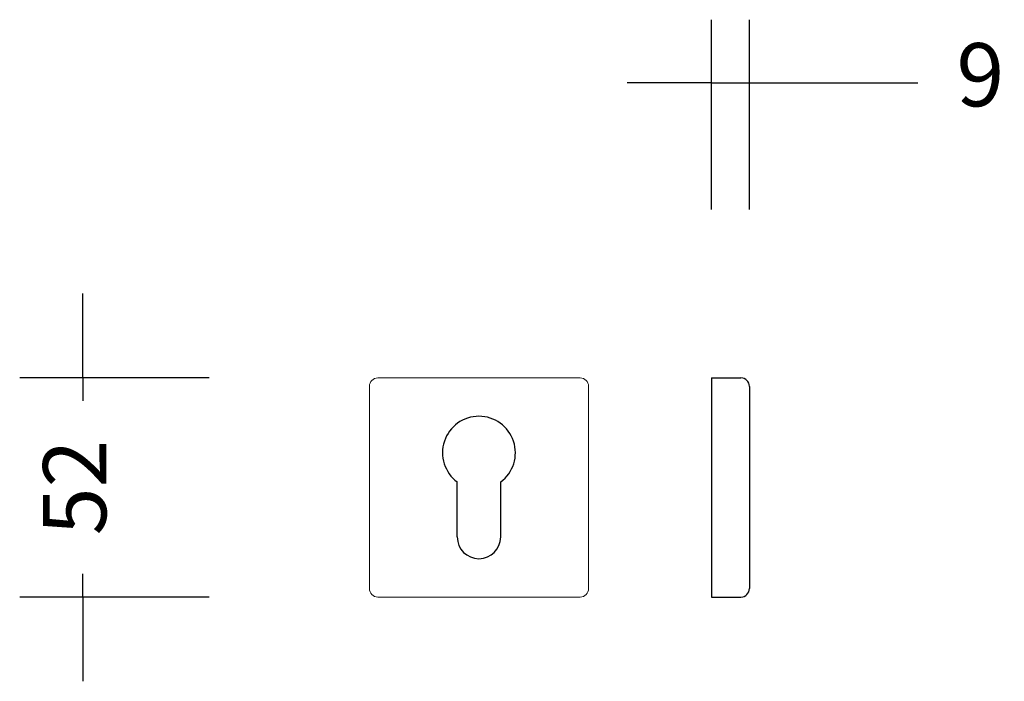
# Model space of a CAD drawing. Units: inches. Extents: x 45 to 278, y 42 to 199.
import ezdxf

# ---------------------------------------------------------------- set-up
doc = ezdxf.new("R2010")
doc.units = ezdxf.units.IN
doc.header["$MEASUREMENT"] = 0
doc.layers.add('behle bemaßung', color=7, linetype='Continuous', lineweight=25)
doc.styles.get("Standard").update_dxf_attribs({"font": 'Arial Regular.ttf'})
doc.dimstyles.new('behle ACAD', dxfattribs={"dimtxt": 15, "dimasz": 20, "dimexe": 15, "dimexo": 40, "dimgap": 10, "dimtad": 0, "dimdec": 1, "dimtxsty": 'Standard', "dimblk": 'NONE', "dimblk1": 'NONE', "dimblk2": 'NONE', "dimcen": 2, "dimdle": 10, "dimclrd": 7, "dimclre": 7, "dimclrt": 7, "dimadec": 1, "dimazin": 0, "dimtm": 1e-09, "dimtfac": 1, "dimtdec": 1, "dimtmove": 0, "dimatfit": 3, "dimldrblk": 'NONE', "dimfxl": 1, "dimlwd": 25, "dimlwe": 25, "dimarcsym": 0})

# ---------------------------------------------------------------- blocks, each defined once
blk = doc.blocks.new('*D253')
at = {"layer": 'behle bemaßung', "color": 7, "lineweight": 25, "transparency": 16777216}
for p, q in [((59.74, 114.45), (59.74, 134.45)), ((89.74, 114.45), (44.74, 114.45)), ((59.74, 114.45), (59.74, 108.99)), ((59.74, 62.45), (59.74, 67.92)), ((89.74, 62.45), (44.74, 62.45)), ((59.74, 62.45), (59.74, 42.45))]:
    blk.add_line(p, q, dxfattribs=at)
at = {"layer": 'behle bemaßung', "color": 7, "lineweight": 0, "transparency": 16777216, "insert": (59.74, 88.45), "char_height": 15, "attachment_point": 5, "rotation": 90}
blk.add_mtext('52', dxfattribs=at)
blk = doc.blocks.new('_None')
blk = doc.blocks.new('*D254')
at = {"layer": 'behle bemaßung', "color": 7, "lineweight": 25, "transparency": 16777216}
for p, q in [((208.92, 154.45), (208.92, 199.45)), ((217.92, 154.45), (217.92, 199.45)), ((208.92, 184.45), (188.92, 184.45)), ((208.92, 184.45), (217.92, 184.45)), ((217.92, 184.45), (257.92, 184.45))]:
    blk.add_line(p, q, dxfattribs=at)
at = {"layer": 'behle bemaßung', "color": 7, "lineweight": 0, "transparency": 16777216, "insert": (272.73, 184.45), "char_height": 15, "attachment_point": 5}
blk.add_mtext('9', dxfattribs=at)

msp = doc.modelspace()

# ---------------------------------------------------------------- linework, layer by layer
at = {"lineweight": 0}
for p, q in [((127.74, 64.45), (127.74, 112.45)), ((177.74, 114.45), (129.74, 114.45)), ((179.74, 112.45), (179.74, 64.45)), ((129.74, 62.45), (177.74, 62.45))]:
    msp.add_line(p, q, dxfattribs=at)
at = {"lineweight": -2, "ltscale": 0.5}
for p, q in [((208.92, 114.45), (208.92, 62.45)), ((217.92, 112.45), (217.92, 64.45)), ((148.59, 76.7), (148.59, 89.75)), ((158.89, 76.7), (158.89, 89.75))]:
    msp.add_line(p, q, dxfattribs=at)
at = {"lineweight": -2}
for p, q in [((208.92, 114.45), (215.92, 114.45)), ((208.92, 62.45), (215.92, 62.45))]:
    msp.add_line(p, q, dxfattribs=at)
at = {"lineweight": 0}
for centre, start, end in [((129.74, 112.45), 90, 180), ((177.74, 112.45), 0, 90), ((129.74, 64.45), 180, 270), ((177.74, 64.45), 270, 0)]:
    msp.add_arc(centre, 2, start, end, dxfattribs=at)
at = {"lineweight": -2, "ltscale": 0.5}
for centre, radius, start, end in [((215.92, 112.45), 2, 0, 90), ((153.74, 96.7), 8.65, 306.5394, 233.4606), ((153.74, 76.7), 5.15, 180, 0), ((215.92, 64.45), 2, 270, 0)]:
    msp.add_arc(centre, radius, start, end, dxfattribs=at)

# ---------------------------------------------------------------- dimensions: what is measured, and where the dimension line sits
at = {"layer": 'behle bemaßung', "lineweight": 0}
dim = msp.add_linear_dim(base=(217.92, 184.45), p1=(208.92, 114.45), p2=(217.92, 114.45), dimstyle='behle ACAD', dxfattribs=at)
dim.commit()
dim.dimension.update_dxf_attribs({"geometry": '*D254', "text_midpoint": (272.73, 184.45)})
dim = msp.add_linear_dim(base=(59.74, 62.45), p1=(129.74, 114.45), p2=(129.74, 62.45), angle=90, dimstyle='behle ACAD', dxfattribs=at)
dim.commit()
dim.dimension.update_dxf_attribs({"geometry": '*D253', "text_midpoint": (59.74, 88.45)})

doc.saveas('drawing.dxf')
